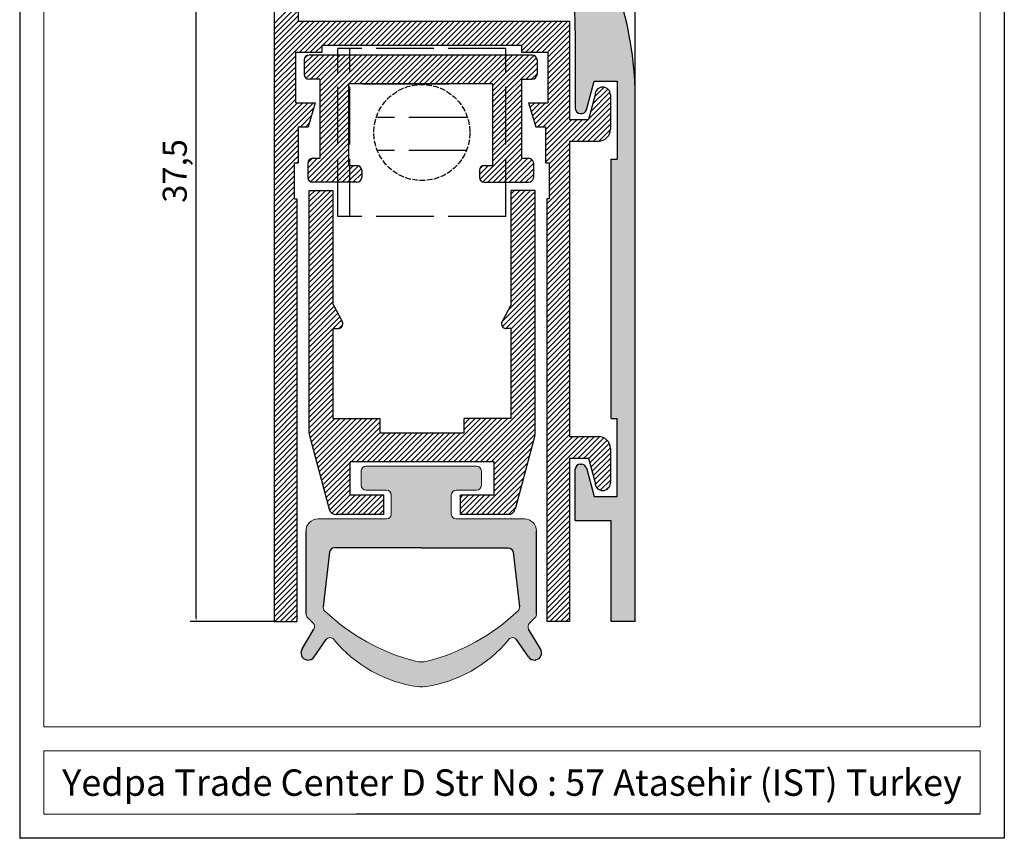
# Model space of a CAD drawing. Units: millimetres. Extents: x 1820 to 2025, y 1729 to 2020.
# Drawn here: x 1820 to 2025, y 1729 to 1899 of the extents above; entities that cross this region are included whole.
import ezdxf

# ---------------------------------------------------------------- set-up
doc = ezdxf.new("R2010")
doc.units = ezdxf.units.MM
doc.linetypes.add('ACAD_ISO02W100', pattern=[15, 12, -3])
doc.layers.add('0.3', color=7, linetype='Continuous', lineweight=30)
doc.layers.add('layer4', color=7, linetype='ACAD_ISO02W100')
doc.styles.get("Standard").update_dxf_attribs({"font": 'Arial Regular.ttf'})

# ---------------------------------------------------------------- blocks, each defined once
blk = doc.blocks.new('scheda x sezioni')
at = {"color": 0}
blk.add_line((-205, 291.28), (-205, 0), dxfattribs=at)
at = {"color": 0, "ltscale": 0.1}
for p, q in [((0, 291.28), (0, 0)), ((0, 0), (-205, 0))]:
    blk.add_line(p, q, dxfattribs=at)
at = {"color": 0, "linetype": 'ByBlock', "lineweight": 18}
blk.add_line((-5.27, 5), (-135.27, 5), dxfattribs=at)
blk.add_line((-5, 5), (-135, 5))
at = {"layer": '0.3', "color": 0, "linetype": 'ByBlock', "lineweight": 18, "ltscale": 0.1}
blk.add_line((-200, 246.28), (-200, 23.2), dxfattribs=at)
at = {"layer": '0.3', "color": 0, "linetype": 'ByBlock', "lineweight": 18}
for p, q in [((-5, 246.28), (-5, 23.2)), ((-200, 23.2), (-5, 23.2)), ((-200, 18.2), (-5, 18.2)), ((-200, 18.2), (-200, 5)), ((-5, 18.2), (-5, 5)), ((-200, 5), (-5, 5)), ((-200, 5), (-5, 5))]:
    blk.add_line(p, q, dxfattribs=at)
at = {"ltscale": 0.1, "insert": (-102.5, 11.6), "char_height": 5.5, "attachment_point": 5}
blk.add_mtext_dynamic_manual_height_columns('{\\fRomantic|b1|i0|c2|p2;\\C152;Yedpa Trade Center D Str No : 57 Atasehir (IST) Turkey}', width=195, gutter_width=12.5, heights=[0], dxfattribs=at)
blk = doc.blocks.new('1450')
at = {"lineweight": 25, "ltscale": 0.1}
blk.add_hatch(color=254, dxfattribs=at).paths.add_polyline_path([(1265.36, 704.04, 0.07324), (1262.17, 725.66, 0.208309), (1223.44, 771.34), (1190.36, 783.39), (1190.36, 777), (1212.68, 768.88, -0.351754), (1252.86, 718.84), (1252.86, 702.59, 0.414214), (1253.91, 701.54, 0.388396), (1255.17, 702.32), (1256.77, 708.29), (1261.61, 708.29), (1261.61, 692.04), (1260.36, 692.04), (1260.36, 638.04), (1261.61, 638.04), (1261.61, 621.79), (1256.77, 621.79), (1255.17, 627.76, 0.372298), (1254.03, 628.53, 0.448792), (1252.86, 627.49), (1252.86, 616.79), (1260.36, 616.79), (1260.36, 595.79), (1265.36, 595.79)])
h = blk.add_hatch()
h.set_pattern_fill('ANGLE', color=252, scale=0.1)
h.set_pattern_definition([(0, (-1091.0789, -1176.09246), (0, 0.6985), [0.508, -0.1905]), (90, (-1091.0789, -1176.09246), (-0.6985, 4e-17), [0.508, -0.1905])])
h.paths.add_polyline_path([(1221.46, 582.22, -0.066495), (1220.14, 582.22, -0.191703), (1202.59, 592.07, 0.493288), (1201.01, 592), (1198.49, 588.41, -0.27874), (1197.08, 587.76, -0.563503), (1195.99, 590.09), (1198.45, 594.21, 0.348981), (1198.28, 595.45, -0.009242), (1197.08, 596.64, -0.194756), (1196.8, 597.33), (1196.8, 614.63, -0.414214), (1199.3, 617.13), (1213.55, 617.13, 0.414214), (1214.55, 618.13), (1214.55, 622.13, 0.414214), (1213.55, 623.13), (1209.3, 623.13, -0.414214), (1208.3, 624.13), (1208.3, 627.13, -0.414214), (1209.3, 628.13), (1232.3, 628.13, -0.414214), (1233.3, 627.13), (1233.3, 624.13, -0.414214), (1232.3, 623.13), (1228.05, 623.13, 0.414214), (1227.05, 622.13), (1227.05, 618.13, 0.414214), (1228.05, 617.13), (1242.3, 617.13, -0.414214), (1244.8, 614.63), (1244.8, 597.33, -0.194756), (1244.52, 596.64, -0.009242), (1243.32, 595.45, 0.348981), (1243.15, 594.21), (1245.61, 590.09, -0.528442), (1244.67, 587.79), (1244.52, 587.76, -0.268489), (1243.15, 588.37), (1240.59, 592, 0.491796), (1239.01, 592.07, -0.191703)])
h.paths.add_polyline_path([(1200.66, 598.02, -0.234634), (1200.36, 598.85), (1201.7, 610.24, -0.380355), (1202.69, 611.13), (1220.8, 611.13), (1238.91, 611.13, -0.380355), (1239.9, 610.24), (1241.24, 598.85, -0.234634), (1240.94, 598.02, -0.130278), (1222.03, 587.51, -0.124493), (1219.57, 587.51, -0.130278)], flags=16)
for p, q in [((1265.36, 704.66), (1265.36, 784.64)), ((1173.92, 596.79), (1173.92, 782.39)), ((1208.53, 707.7), (1226.55, 707.7)), ((1198.7, 703.79), (1197.22, 698.79)), ((1243.14, 703.79), (1244.62, 698.79)), ((1197.17, 691.22), (1197.17, 688.22)), ((1198.17, 692.22), (1199.67, 692.22)), ((1244.14, 691.22), (1244.14, 688.22)), ((1205.65, 690.72), (1207.39, 690.72)), ((1202.48, 661.78), (1204.34, 658.24)), ((1239.48, 661.78), (1237.62, 658.24)), ((1189.68, 595.79), (1172.67, 595.79))]:
    blk.add_line(p, q, dxfattribs=at)
at = {"lineweight": 25}
for p, q in [((1190.17, 775.94), (1190.17, 595.79)), ((1195.17, 774.12), (1195.17, 720.79)), ((1195.17, 720.79), (1251.67, 720.79)), ((1200.17, 720.79), (1251.67, 720.79)), ((1251.67, 720.79), (1251.67, 700.29)), ((1252.86, 718.84), (1252.86, 702.59)), ((1190.17, 717.23), (1190.17, 595.79)), ((1200.17, 715.79), (1241.67, 715.79)), ((1200.17, 714.29), (1200.17, 715.79)), ((1241.67, 715.79), (1241.67, 714.29)), ((1194.67, 714.29), (1200.17, 714.29)), ((1194.67, 703.79), (1194.67, 714.29)), ((1243.89, 713.72), (1197.42, 713.72)), ((1241.67, 714.29), (1247.17, 714.29)), ((1247.17, 714.29), (1247.17, 703.79)), ((1196.42, 712.72), (1196.42, 709.7)), ((1244.89, 712.72), (1244.89, 709.7)), ((1199.67, 708.7), (1197.42, 708.7)), ((1199.67, 708.7), (1199.67, 692.22)), ((1205.65, 707.7), (1205.65, 690.72)), ((1235.65, 707.7), (1205.65, 707.7)), ((1235.65, 707.7), (1235.65, 690.72)), ((1241.64, 708.7), (1243.89, 708.7)), ((1241.64, 708.7), (1241.64, 692.22)), ((1255.17, 702.32), (1256.77, 708.29)), ((1256.77, 708.29), (1261.61, 708.29)), ((1261.61, 708.29), (1261.61, 692.04)), ((1251.67, 706.79), (1251.67, 700.29)), ((1256.97, 705.44), (1255.59, 700.29)), ((1260.17, 705.44), (1260.17, 698.29)), ((1194.67, 703.79), (1198.7, 703.79)), ((1243.14, 703.79), (1247.17, 703.79)), ((1265.36, 595.79), (1265.36, 704.04)), ((1251.67, 700.29), (1255.59, 700.29)), ((1195.17, 698.79), (1195.17, 691.29)), ((1195.17, 698.79), (1197.22, 698.79)), ((1244.62, 698.79), (1246.67, 698.79)), ((1246.67, 698.79), (1246.67, 691.29)), ((1251.67, 695.79), (1257.67, 695.79)), ((1251.67, 695.79), (1251.67, 634.29)), ((1194.42, 683.79), (1194.42, 691.29)), ((1194.42, 691.29), (1195.17, 691.29)), ((1241.64, 692.22), (1243.14, 692.22)), ((1246.67, 691.29), (1247.42, 691.29)), ((1247.42, 691.29), (1247.42, 683.79)), ((1260.36, 638.04), (1260.36, 692.04)), ((1260.36, 692.04), (1261.61, 692.04)), ((1208.39, 689.72), (1208.39, 688.22)), ((1232.9, 689.72), (1232.9, 688.22)), ((1233.9, 690.72), (1235.65, 690.72)), ((1207.39, 687.22), (1198.17, 687.22)), ((1233.9, 687.22), (1243.14, 687.22)), ((1194.42, 683.79), (1194.92, 683.79)), ((1194.92, 683.79), (1194.92, 595.79)), ((1247.42, 683.79), (1246.92, 683.79)), ((1246.92, 683.79), (1246.92, 595.79)), ((1260.36, 638.04), (1261.61, 638.04)), ((1261.61, 621.79), (1261.61, 638.04)), ((1265.36, 595.79), (1265.36, 638.04)), ((1197.53, 634.52), (1201.65, 619.16)), ((1244.43, 634.52), (1240.31, 619.16)), ((1251.67, 634.29), (1257.67, 634.29)), ((1260.17, 631.79), (1260.17, 624.64)), ((1251.67, 629.79), (1255.59, 629.79)), ((1251.67, 629.79), (1251.67, 595.79)), ((1251.67, 629.79), (1251.67, 595.79)), ((1255.59, 629.79), (1256.97, 624.64)), ((1252.86, 616.79), (1252.86, 627.49)), ((1253.91, 628.54), (1254.15, 628.54)), ((1255.17, 627.76), (1256.77, 621.79)), ((1256.77, 621.79), (1261.61, 621.79)), ((1252.86, 616.79), (1260.36, 616.79)), ((1260.36, 595.79), (1260.36, 616.79)), ((1190.17, 595.79), (1194.92, 595.79)), ((1265.36, 595.79), (1260.36, 595.79))]:
    blk.add_line(p, q, dxfattribs=at)
at = {"color": 254, "lineweight": 25, "ltscale": 0.1}
for p, q in [((1190.17, 720.26), (1195.17, 725.26)), ((1190.17, 719.13), (1195.17, 724.13)), ((1190.17, 718.01), (1195.17, 723.01)), ((1190.17, 716.89), (1195.17, 721.89)), ((1190.17, 715.77), (1195.19, 720.79)), ((1190.17, 714.64), (1196.31, 720.79)), ((1190.17, 713.52), (1197.43, 720.79)), ((1190.17, 712.4), (1198.56, 720.79)), ((1190.17, 711.28), (1199.68, 720.79)), ((1190.17, 710.15), (1200.8, 720.79)), ((1195.42, 714.29), (1201.92, 720.79)), ((1196.55, 714.29), (1203.05, 720.79)), ((1197.67, 714.29), (1204.17, 720.79)), ((1200.29, 715.79), (1205.29, 720.79)), ((1201.41, 715.79), (1206.41, 720.79)), ((1202.54, 715.79), (1207.54, 720.79)), ((1203.66, 715.79), (1208.66, 720.79)), ((1204.78, 715.79), (1209.78, 720.79)), ((1205.9, 715.79), (1210.9, 720.79)), ((1207.03, 715.79), (1212.03, 720.79)), ((1208.15, 715.79), (1213.15, 720.79)), ((1209.27, 715.79), (1214.27, 720.79)), ((1210.39, 715.79), (1215.39, 720.79)), ((1211.52, 715.79), (1216.52, 720.79)), ((1212.64, 715.79), (1217.64, 720.79)), ((1213.76, 715.79), (1218.76, 720.79)), ((1214.89, 715.79), (1219.89, 720.79)), ((1216.01, 715.79), (1221.01, 720.79)), ((1217.13, 715.79), (1222.13, 720.79)), ((1218.25, 715.79), (1223.25, 720.79)), ((1219.38, 715.79), (1224.38, 720.79)), ((1220.5, 715.79), (1225.5, 720.79)), ((1221.62, 715.79), (1226.62, 720.79)), ((1222.74, 715.79), (1227.74, 720.79)), ((1223.87, 715.79), (1228.87, 720.79)), ((1224.99, 715.79), (1229.99, 720.79)), ((1226.11, 715.79), (1231.11, 720.79)), ((1227.23, 715.79), (1232.23, 720.79)), ((1228.36, 715.79), (1233.36, 720.79)), ((1229.48, 715.79), (1234.48, 720.79)), ((1230.6, 715.79), (1235.6, 720.79)), ((1231.72, 715.79), (1236.72, 720.79)), ((1232.85, 715.79), (1237.85, 720.79)), ((1233.97, 715.79), (1238.97, 720.79)), ((1235.09, 715.79), (1240.09, 720.79)), ((1236.21, 715.79), (1241.21, 720.79)), ((1237.34, 715.79), (1242.34, 720.79)), ((1238.46, 715.79), (1243.46, 720.79)), ((1239.58, 715.79), (1244.58, 720.79)), ((1240.7, 715.79), (1245.7, 720.79)), ((1241.67, 715.63), (1246.83, 720.79)), ((1241.67, 714.51), (1247.95, 720.79)), ((1242.57, 714.29), (1249.07, 720.79)), ((1243.69, 714.29), (1250.19, 720.79)), ((1244.82, 714.29), (1251.32, 720.79)), ((1245.94, 714.29), (1251.67, 720.02)), ((1247.06, 714.29), (1251.67, 718.89)), ((1247.17, 713.27), (1251.67, 717.77)), ((1198.79, 714.29), (1200.17, 715.66)), ((1247.17, 712.15), (1251.67, 716.65)), ((1247.17, 711.03), (1251.67, 715.53)), ((1190.17, 709.03), (1194.67, 713.53)), ((1196.42, 711.87), (1198.26, 713.72)), ((1196.42, 710.75), (1199.39, 713.72)), ((1196.42, 709.63), (1200.51, 713.72)), ((1196.48, 713.06), (1197.08, 713.66)), ((1196.82, 708.9), (1201.63, 713.72)), ((1197.74, 708.7), (1202.75, 713.72)), ((1198.86, 708.7), (1203.88, 713.72)), ((1199.67, 708.39), (1205, 713.72)), ((1199.67, 707.27), (1206.12, 713.72)), ((1199.67, 706.14), (1207.24, 713.72)), ((1199.67, 705.02), (1208.37, 713.72)), ((1199.67, 703.9), (1209.49, 713.72)), ((1199.67, 702.78), (1210.61, 713.72)), ((1199.91, 714.29), (1200.17, 714.54)), ((1205.72, 707.7), (1211.73, 713.72)), ((1206.84, 707.7), (1212.86, 713.72)), ((1207.96, 707.7), (1213.98, 713.72)), ((1209.09, 707.7), (1215.1, 713.72)), ((1210.21, 707.7), (1216.22, 713.72)), ((1211.33, 707.7), (1217.35, 713.72)), ((1212.45, 707.7), (1218.47, 713.72)), ((1213.58, 707.7), (1219.59, 713.72)), ((1214.7, 707.7), (1220.71, 713.72)), ((1215.82, 707.7), (1221.84, 713.72)), ((1216.94, 707.7), (1222.96, 713.72)), ((1218.07, 707.7), (1224.08, 713.72)), ((1219.19, 707.7), (1225.2, 713.72)), ((1220.31, 707.7), (1226.33, 713.72)), ((1221.43, 707.7), (1227.45, 713.72)), ((1222.56, 707.7), (1228.57, 713.72)), ((1223.68, 707.7), (1229.7, 713.72)), ((1224.8, 707.7), (1230.82, 713.72)), ((1225.92, 707.7), (1231.94, 713.72)), ((1227.05, 707.7), (1233.06, 713.72)), ((1228.17, 707.7), (1234.19, 713.72)), ((1229.29, 707.7), (1235.31, 713.72)), ((1230.41, 707.7), (1236.43, 713.72)), ((1231.54, 707.7), (1237.55, 713.72)), ((1232.66, 707.7), (1238.68, 713.72)), ((1233.78, 707.7), (1239.8, 713.72)), ((1234.9, 707.7), (1240.92, 713.72)), ((1235.65, 707.33), (1242.04, 713.72)), ((1235.65, 706.21), (1243.17, 713.72)), ((1235.65, 705.08), (1244.23, 713.66)), ((1247.17, 709.9), (1251.67, 714.4)), ((1190.17, 707.91), (1194.67, 712.41)), ((1235.65, 703.96), (1244.81, 713.11)), ((1235.65, 702.84), (1244.89, 712.07)), ((1247.17, 708.78), (1251.67, 713.28)), ((1247.17, 707.66), (1251.67, 712.16)), ((1190.17, 706.79), (1194.67, 711.29)), ((1190.17, 705.66), (1194.67, 710.16)), ((1242.64, 708.7), (1244.89, 710.95)), ((1243.76, 708.7), (1244.89, 709.83)), ((1247.17, 706.54), (1251.67, 711.04)), ((1247.17, 705.41), (1251.67, 709.91)), ((1190.17, 704.54), (1194.67, 709.04)), ((1190.17, 703.42), (1194.67, 707.92)), ((1199.67, 701.65), (1205.65, 707.64)), ((1235.65, 701.72), (1241.64, 707.7)), ((1244.2, 700.2), (1251.67, 707.67)), ((1247.17, 704.29), (1251.67, 708.79)), ((1190.17, 702.3), (1194.67, 706.8)), ((1190.17, 701.17), (1194.67, 705.67)), ((1199.67, 700.53), (1205.65, 706.51)), ((1199.67, 699.41), (1205.65, 705.39)), ((1235.65, 700.59), (1241.64, 706.58)), ((1235.65, 699.47), (1241.64, 705.45)), ((1244.46, 699.33), (1251.67, 706.55)), ((1245.03, 698.79), (1251.67, 705.42)), ((1256.03, 701.92), (1260.08, 705.97)), ((1256.44, 703.46), (1259.62, 706.64)), ((1256.85, 704.99), (1258.87, 707.01)), ((1190.17, 700.05), (1194.67, 704.55)), ((1190.17, 698.93), (1195.03, 703.79)), ((1190.17, 697.81), (1196.15, 703.79)), ((1190.17, 696.68), (1197.27, 703.79)), ((1190.17, 695.56), (1198.39, 703.79)), ((1199.67, 698.29), (1205.65, 704.27)), ((1235.65, 698.35), (1241.64, 704.33)), ((1235.65, 697.23), (1241.64, 703.21)), ((1243.17, 703.66), (1243.3, 703.79)), ((1243.43, 702.8), (1244.42, 703.79)), ((1243.69, 701.93), (1245.54, 703.79)), ((1243.94, 701.07), (1246.66, 703.79)), ((1246.15, 698.79), (1251.67, 704.3)), ((1246.67, 698.18), (1251.67, 703.18)), ((1252.13, 695.79), (1260.17, 703.82)), ((1255.62, 700.39), (1260.17, 704.94)), ((1190.17, 694.44), (1198.36, 702.63)), ((1199.67, 697.16), (1205.65, 703.15)), ((1199.67, 696.04), (1205.65, 702.02)), ((1235.65, 696.1), (1241.64, 702.09)), ((1246.67, 697.06), (1251.67, 702.06)), ((1253.26, 695.79), (1260.17, 702.7)), ((1254.38, 695.79), (1260.17, 701.58)), ((1195.64, 698.79), (1197.88, 701.03)), ((1196.76, 698.79), (1197.41, 699.44)), ((1199.67, 694.92), (1205.65, 700.9)), ((1199.67, 693.8), (1205.65, 699.78)), ((1235.65, 694.98), (1241.64, 700.96)), ((1235.65, 693.86), (1241.64, 699.84)), ((1246.67, 695.93), (1251.67, 700.93)), ((1246.67, 694.81), (1252.14, 700.29)), ((1246.67, 693.69), (1253.27, 700.29)), ((1246.67, 692.57), (1254.39, 700.29)), ((1246.67, 691.44), (1255.51, 700.29)), ((1255.5, 695.79), (1260.17, 700.45)), ((1256.62, 695.79), (1260.17, 699.33)), ((1190.17, 693.31), (1195.17, 698.31)), ((1190.17, 692.19), (1195.17, 697.19)), ((1197.17, 689.05), (1205.65, 697.53)), ((1199.67, 692.67), (1205.65, 698.66)), ((1235.65, 692.74), (1241.64, 698.72)), ((1235.65, 691.61), (1241.64, 697.6)), ((1257.75, 695.79), (1260.17, 698.21)), ((1190.17, 691.07), (1195.17, 696.07)), ((1197.2, 687.96), (1205.65, 696.41)), ((1197.7, 687.33), (1205.65, 695.29)), ((1232.99, 687.82), (1241.64, 696.47)), ((1233.56, 687.28), (1241.64, 695.35)), ((1247.42, 691.07), (1251.67, 695.32)), ((1190.17, 689.95), (1195.17, 694.95)), ((1190.17, 688.82), (1195.17, 693.82)), ((1198.7, 687.22), (1205.65, 694.17)), ((1199.83, 687.22), (1205.65, 693.04)), ((1234.63, 687.22), (1241.64, 694.23)), ((1235.75, 687.22), (1241.64, 693.11)), ((1247.42, 689.95), (1251.67, 694.2)), ((1247.42, 688.83), (1251.67, 693.08)), ((1190.17, 687.7), (1195.17, 692.7)), ((1194.88, 691.29), (1195.17, 691.58)), ((1197.17, 690.17), (1199.21, 692.22)), ((1197.17, 691.3), (1198.09, 692.21)), ((1200.95, 687.22), (1205.65, 691.92)), ((1236.87, 687.22), (1241.87, 692.22)), ((1237.99, 687.22), (1242.99, 692.22)), ((1239.12, 687.22), (1243.83, 691.93)), ((1240.24, 687.22), (1244.14, 691.12)), ((1247.42, 687.7), (1251.67, 691.95)), ((1190.17, 686.58), (1194.42, 690.83)), ((1190.17, 685.46), (1194.42, 689.71)), ((1202.07, 687.22), (1205.65, 690.8)), ((1203.2, 687.22), (1206.7, 690.72)), ((1204.32, 687.22), (1207.75, 690.65)), ((1205.44, 687.22), (1208.32, 690.09)), ((1206.56, 687.22), (1208.39, 689.05)), ((1232.9, 688.86), (1234.76, 690.72)), ((1232.96, 690.04), (1233.58, 690.66)), ((1241.36, 687.22), (1244.14, 689.99)), ((1242.48, 687.22), (1244.14, 688.87)), ((1247.42, 686.58), (1251.67, 690.83)), ((1247.42, 685.46), (1251.67, 689.71)), ((1190.17, 684.33), (1194.42, 688.58)), ((1190.17, 683.21), (1194.42, 687.46)), ((1207.75, 687.28), (1208.33, 687.86)), ((1246.92, 682.71), (1251.67, 687.46)), ((1247.42, 684.34), (1251.67, 688.59)), ((1190.17, 682.09), (1194.42, 686.34)), ((1190.17, 680.97), (1194.42, 685.22)), ((1197.48, 685.46), (1197.54, 685.53)), ((1197.48, 684.34), (1198.67, 685.53)), ((1197.48, 683.22), (1199.79, 685.53)), ((1197.48, 682.1), (1200.91, 685.53)), ((1197.48, 680.97), (1202.03, 685.53)), ((1197.48, 679.85), (1202.48, 684.85)), ((1239.48, 684.81), (1240.2, 685.53)), ((1239.48, 683.68), (1241.32, 685.53)), ((1239.48, 682.56), (1242.45, 685.53)), ((1239.48, 681.44), (1243.57, 685.53)), ((1239.48, 680.32), (1244.48, 685.32)), ((1246.92, 681.59), (1251.67, 686.34)), ((1246.92, 680.47), (1251.67, 685.22)), ((1190.17, 679.84), (1194.42, 684.09)), ((1190.17, 678.72), (1194.92, 683.47)), ((1197.48, 678.73), (1202.48, 683.73)), ((1239.48, 679.19), (1244.48, 684.19)), ((1239.48, 678.07), (1244.48, 683.07)), ((1246.92, 679.35), (1251.67, 684.1)), ((1246.92, 678.22), (1251.67, 682.97)), ((1190.17, 677.6), (1194.92, 682.35)), ((1190.17, 676.48), (1194.92, 681.23)), ((1197.48, 677.61), (1202.48, 682.61)), ((1197.48, 676.48), (1202.48, 681.48)), ((1239.48, 676.95), (1244.48, 681.95)), ((1239.48, 675.83), (1244.48, 680.83)), ((1246.92, 677.1), (1251.67, 681.85)), ((1246.92, 675.98), (1251.67, 680.73)), ((1190.17, 675.35), (1194.92, 680.1)), ((1190.17, 674.23), (1194.92, 678.98)), ((1197.48, 675.36), (1202.48, 680.36)), ((1197.48, 674.24), (1202.48, 679.24)), ((1239.48, 674.7), (1244.48, 679.7)), ((1239.48, 673.58), (1244.48, 678.58)), ((1246.92, 674.86), (1251.67, 679.61)), ((1190.17, 673.11), (1194.92, 677.86)), ((1190.17, 671.99), (1194.92, 676.74)), ((1197.48, 673.12), (1202.48, 678.12)), ((1197.48, 671.99), (1202.48, 676.99)), ((1239.48, 672.46), (1244.48, 677.46)), ((1246.92, 673.73), (1251.67, 678.48)), ((1246.92, 672.61), (1251.67, 677.36)), ((1190.17, 670.86), (1194.92, 675.61)), ((1190.17, 669.74), (1194.92, 674.49)), ((1197.48, 670.87), (1202.48, 675.87)), ((1197.48, 669.75), (1202.48, 674.75)), ((1239.48, 671.34), (1244.48, 676.34)), ((1239.48, 670.21), (1244.48, 675.21)), ((1246.92, 671.49), (1251.67, 676.24)), ((1246.92, 670.37), (1251.67, 675.12)), ((1190.17, 668.62), (1194.92, 673.37)), ((1197.48, 668.63), (1202.48, 673.63)), ((1197.48, 667.5), (1202.48, 672.5)), ((1239.48, 669.09), (1244.48, 674.09)), ((1239.48, 667.97), (1244.48, 672.97)), ((1246.92, 669.24), (1251.67, 673.99)), ((1246.92, 668.12), (1251.67, 672.87)), ((1190.17, 667.5), (1194.92, 672.25)), ((1190.17, 666.37), (1194.92, 671.12)), ((1197.48, 666.38), (1202.48, 671.38)), ((1239.48, 666.85), (1244.48, 671.85)), ((1239.48, 665.72), (1244.48, 670.72)), ((1246.92, 667), (1251.67, 671.75)), ((1246.92, 665.88), (1251.67, 670.63)), ((1190.17, 665.25), (1194.92, 670)), ((1190.17, 664.13), (1194.92, 668.88)), ((1197.48, 665.26), (1202.48, 670.26)), ((1197.48, 664.13), (1202.48, 669.13)), ((1239.48, 664.6), (1244.48, 669.6)), ((1239.48, 663.48), (1244.48, 668.48)), ((1246.92, 664.75), (1251.67, 669.5)), ((1246.92, 663.63), (1251.67, 668.38)), ((1190.17, 663.01), (1194.92, 667.76)), ((1190.17, 661.88), (1194.92, 666.63)), ((1197.48, 663.01), (1202.48, 668.01)), ((1197.48, 661.89), (1202.48, 666.89)), ((1239.48, 662.36), (1244.48, 667.36)), ((1246.92, 662.51), (1251.67, 667.26)), ((1190.17, 660.76), (1194.92, 665.51)), ((1190.17, 659.64), (1194.92, 664.39)), ((1197.48, 660.77), (1202.48, 665.77)), ((1197.48, 659.64), (1202.48, 664.64)), ((1237.62, 658.25), (1244.48, 665.11)), ((1238.87, 660.63), (1244.48, 666.23)), ((1246.92, 661.38), (1251.67, 666.13)), ((1246.92, 660.26), (1251.67, 665.01)), ((1190.17, 658.52), (1194.92, 663.27)), ((1197.48, 658.52), (1202.48, 663.52)), ((1197.48, 657.4), (1202.48, 662.4)), ((1237.69, 657.2), (1244.48, 663.99)), ((1238.4, 656.78), (1244.48, 662.87)), ((1246.92, 659.14), (1251.67, 663.89)), ((1246.92, 658.02), (1251.67, 662.77)), ((1190.17, 657.39), (1194.92, 662.14)), ((1190.17, 656.27), (1194.92, 661.02)), ((1197.48, 656.28), (1202.65, 661.45)), ((1197.48, 655.15), (1203.04, 660.71)), ((1239.48, 656.74), (1244.48, 661.74)), ((1239.48, 655.62), (1244.48, 660.62)), ((1246.92, 656.89), (1251.67, 661.64)), ((1246.92, 655.77), (1251.67, 660.52)), ((1190.17, 655.15), (1194.92, 659.9)), ((1190.17, 654.03), (1194.92, 658.78)), ((1197.48, 654.03), (1203.43, 659.98)), ((1197.48, 652.91), (1203.81, 659.24)), ((1197.48, 651.79), (1204.2, 658.51)), ((1239.48, 654.5), (1244.48, 659.5)), ((1239.48, 653.38), (1244.48, 658.38)), ((1246.92, 654.65), (1251.67, 659.4)), ((1246.92, 653.53), (1251.67, 658.28)), ((1190.17, 652.9), (1194.92, 657.65)), ((1190.17, 651.78), (1194.92, 656.53)), ((1203.6, 656.79), (1204.45, 657.63)), ((1239.48, 652.25), (1244.48, 657.25)), ((1239.48, 651.13), (1244.48, 656.13)), ((1246.92, 652.4), (1251.67, 657.15)), ((1246.92, 651.28), (1251.67, 656.03)), ((1190.17, 650.66), (1194.92, 655.41)), ((1190.17, 649.54), (1194.92, 654.29)), ((1197.48, 650.66), (1202.48, 655.66)), ((1197.48, 649.54), (1202.48, 654.54)), ((1239.48, 650.01), (1244.48, 655.01)), ((1246.92, 650.16), (1251.67, 654.91)), ((1190.17, 648.41), (1194.92, 653.16)), ((1190.17, 647.29), (1194.92, 652.04)), ((1197.48, 648.42), (1202.48, 653.42)), ((1197.48, 647.3), (1202.48, 652.3)), ((1239.48, 648.89), (1244.48, 653.89)), ((1239.48, 647.76), (1244.48, 652.76)), ((1246.92, 649.04), (1251.67, 653.79)), ((1246.92, 647.91), (1251.67, 652.66)), ((1190.17, 646.17), (1194.92, 650.92)), ((1197.48, 646.17), (1202.48, 651.17)), ((1197.48, 645.05), (1202.48, 650.05)), ((1239.48, 646.64), (1244.48, 651.64)), ((1239.48, 645.52), (1244.48, 650.52)), ((1246.92, 646.79), (1251.67, 651.54)), ((1246.92, 645.67), (1251.67, 650.42)), ((1190.17, 645.05), (1194.92, 649.8)), ((1190.17, 643.92), (1194.92, 648.67)), ((1197.48, 643.93), (1202.48, 648.93)), ((1197.48, 642.81), (1202.48, 647.81)), ((1239.48, 644.4), (1244.48, 649.4)), ((1239.48, 643.27), (1244.48, 648.27)), ((1246.92, 644.55), (1251.67, 649.3)), ((1246.92, 643.42), (1251.67, 648.17)), ((1190.17, 642.8), (1194.92, 647.55)), ((1190.17, 641.68), (1194.92, 646.43)), ((1197.48, 641.68), (1202.48, 646.68)), ((1239.48, 642.15), (1244.48, 647.15)), ((1239.48, 641.03), (1244.48, 646.03)), ((1246.92, 642.3), (1251.67, 647.05)), ((1246.92, 641.18), (1251.67, 645.93)), ((1190.17, 640.56), (1194.92, 645.31)), ((1190.17, 639.43), (1194.92, 644.18)), ((1197.48, 640.56), (1202.48, 645.56)), ((1197.48, 639.44), (1202.48, 644.44)), ((1239.48, 639.91), (1244.48, 644.91)), ((1239.48, 638.78), (1244.48, 643.78)), ((1246.92, 640.06), (1251.67, 644.81)), ((1190.17, 638.31), (1194.92, 643.06)), ((1190.17, 637.19), (1194.92, 641.94)), ((1197.48, 638.32), (1202.48, 643.32)), ((1197.48, 637.19), (1202.48, 642.19)), ((1230.87, 629.05), (1244.48, 642.66)), ((1246.92, 638.93), (1251.67, 643.68)), ((1246.92, 637.81), (1251.67, 642.56)), ((1190.17, 636.07), (1194.92, 640.82)), ((1190.17, 634.94), (1194.92, 639.69)), ((1197.48, 636.07), (1202.48, 641.07)), ((1197.48, 634.95), (1202.48, 639.95)), ((1231.99, 629.05), (1244.48, 641.54)), ((1233.11, 629.05), (1244.48, 640.42)), ((1246.92, 636.69), (1251.67, 641.44)), ((1246.92, 635.57), (1251.67, 640.32)), ((1190.17, 633.82), (1194.92, 638.57)), ((1197.67, 634.01), (1202.48, 638.83)), ((1197.9, 633.13), (1202.8, 638.03)), ((1198.14, 632.24), (1203.93, 638.03)), ((1198.38, 631.36), (1205.05, 638.03)), ((1198.61, 630.47), (1206.17, 638.03)), ((1198.85, 629.59), (1207.29, 638.03)), ((1199.09, 628.7), (1208.42, 638.03)), ((1199.33, 627.82), (1209.54, 638.03)), ((1199.56, 626.93), (1210.66, 638.03)), ((1199.8, 626.04), (1211.78, 638.03)), ((1224.13, 629.05), (1233.11, 638.03)), ((1225.25, 629.05), (1234.23, 638.03)), ((1226.38, 629.05), (1235.36, 638.03)), ((1227.5, 629.05), (1236.48, 638.03)), ((1228.62, 629.05), (1237.6, 638.03)), ((1229.73, 638.01), (1229.74, 638.03)), ((1229.73, 636.89), (1230.87, 638.03)), ((1229.73, 635.77), (1231.99, 638.03)), ((1229.74, 629.05), (1238.72, 638.03)), ((1234.23, 629.05), (1244.48, 639.29)), ((1235.36, 629.05), (1244.48, 638.17)), ((1246.92, 634.44), (1251.67, 639.19)), ((1246.92, 633.32), (1251.67, 638.07)), ((1190.17, 632.7), (1194.92, 637.45)), ((1190.17, 631.58), (1194.92, 636.33)), ((1200.04, 625.16), (1212.23, 637.35)), ((1200.28, 624.27), (1212.23, 636.23)), ((1235.98, 628.55), (1244.48, 637.05)), ((1235.98, 627.43), (1244.48, 635.93)), ((1246.92, 632.2), (1251.67, 636.95)), ((1246.92, 631.08), (1251.67, 635.83)), ((1190.17, 630.45), (1194.92, 635.2)), ((1190.17, 629.33), (1194.92, 634.08)), ((1206.17, 629.05), (1212.23, 635.11)), ((1207.29, 629.05), (1213.27, 635.03)), ((1208.42, 629.05), (1214.4, 635.03)), ((1209.54, 629.05), (1215.52, 635.03)), ((1210.66, 629.05), (1216.64, 635.03)), ((1211.78, 629.05), (1217.76, 635.03)), ((1212.91, 629.05), (1218.89, 635.03)), ((1214.03, 629.05), (1220.01, 635.03)), ((1215.15, 629.05), (1221.13, 635.03)), ((1216.27, 629.05), (1222.25, 635.03)), ((1217.4, 629.05), (1223.38, 635.03)), ((1218.52, 629.05), (1224.5, 635.03)), ((1219.64, 629.05), (1225.62, 635.03)), ((1220.76, 629.05), (1226.74, 635.03)), ((1221.89, 629.05), (1227.87, 635.03)), ((1223.01, 629.05), (1228.99, 635.03)), ((1235.98, 626.3), (1244.48, 634.8)), ((1246.92, 629.95), (1251.67, 634.7)), ((1246.92, 628.83), (1252.37, 634.29)), ((1246.92, 627.71), (1253.5, 634.29)), ((1246.92, 626.59), (1254.62, 634.29)), ((1246.92, 625.46), (1255.74, 634.29)), ((1252.36, 629.79), (1256.86, 634.29)), ((1253.49, 629.79), (1257.97, 634.27)), ((1254.61, 629.79), (1258.82, 634)), ((1255.62, 629.67), (1259.47, 633.52)), ((1190.17, 628.21), (1194.92, 632.96)), ((1190.17, 627.09), (1194.92, 631.84)), ((1235.98, 625.18), (1244.1, 633.3)), ((1235.98, 624.06), (1243.69, 631.77)), ((1255.86, 628.79), (1259.93, 632.86)), ((1256.09, 627.9), (1260.16, 631.97)), ((1190.17, 625.96), (1194.92, 630.71)), ((1190.17, 624.84), (1194.92, 629.59)), ((1235.98, 622.94), (1243.28, 630.24)), ((1256.33, 627.02), (1260.17, 630.86)), ((1256.57, 626.13), (1260.17, 629.73)), ((1190.17, 623.72), (1194.92, 628.47)), ((1190.17, 622.6), (1194.92, 627.35)), ((1200.51, 623.39), (1205.98, 628.86)), ((1200.75, 622.5), (1205.98, 627.73)), ((1232.21, 618.05), (1242.87, 628.7)), ((1246.92, 624.34), (1251.67, 629.09)), ((1246.92, 623.22), (1251.67, 627.97)), ((1256.8, 625.25), (1260.17, 628.61)), ((1257, 624.32), (1260.17, 627.49)), ((1190.17, 621.47), (1194.92, 626.22)), ((1200.99, 621.62), (1205.98, 626.61)), ((1201.22, 620.73), (1205.98, 625.49)), ((1233.34, 618.05), (1242.46, 627.17)), ((1234.46, 618.05), (1242.05, 625.64)), ((1246.92, 622.1), (1251.67, 626.85)), ((1246.92, 620.97), (1251.67, 625.72)), ((1257.37, 623.57), (1260.17, 626.37)), ((1190.17, 620.35), (1194.92, 625.1)), ((1190.17, 619.23), (1194.92, 623.98)), ((1201.46, 619.85), (1205.98, 624.37)), ((1201.71, 618.97), (1205.98, 623.24)), ((1235.58, 618.05), (1241.64, 624.1)), ((1246.92, 619.85), (1251.67, 624.6)), ((1246.92, 618.73), (1251.67, 623.48)), ((1258.05, 623.12), (1260.17, 625.24)), ((1259.23, 623.18), (1260.03, 623.98)), ((1190.17, 618.11), (1194.92, 622.86)), ((1190.17, 616.98), (1194.92, 621.73)), ((1202.2, 618.34), (1205.98, 622.12)), ((1203.03, 618.05), (1207.03, 622.05)), ((1204.15, 618.05), (1208.15, 622.05)), ((1205.27, 618.05), (1209.27, 622.05)), ((1206.4, 618.05), (1210.4, 622.05)), ((1207.52, 618.05), (1211.52, 622.05)), ((1208.64, 618.05), (1212.64, 622.05)), ((1209.76, 618.05), (1212.98, 621.26)), ((1228.98, 621.55), (1229.48, 622.05)), ((1228.98, 620.43), (1230.6, 622.05)), ((1228.98, 619.3), (1231.72, 622.05)), ((1228.98, 618.18), (1232.85, 622.05)), ((1229.97, 618.05), (1233.97, 622.05)), ((1231.09, 618.05), (1235.09, 622.05)), ((1236.7, 618.05), (1241.23, 622.57)), ((1246.92, 617.61), (1251.67, 622.36)), ((1246.92, 616.48), (1251.67, 621.23)), ((1190.17, 615.86), (1194.92, 620.61)), ((1190.17, 614.74), (1194.92, 619.49)), ((1210.89, 618.05), (1212.98, 620.14)), ((1237.83, 618.05), (1240.82, 621.04)), ((1238.95, 618.05), (1240.41, 619.5)), ((1246.92, 615.36), (1251.67, 620.11)), ((1190.17, 613.62), (1194.92, 618.37)), ((1190.17, 612.49), (1194.92, 617.24)), ((1212.01, 618.05), (1212.98, 619.02)), ((1246.92, 614.24), (1251.67, 618.99)), ((1246.92, 613.12), (1251.67, 617.87)), ((1190.17, 611.37), (1194.92, 616.12)), ((1246.92, 611.99), (1251.67, 616.74)), ((1246.92, 610.87), (1251.67, 615.62)), ((1190.17, 610.25), (1194.92, 615)), ((1190.17, 609.13), (1194.92, 613.88)), ((1246.92, 609.75), (1251.67, 614.5)), ((1246.92, 608.63), (1251.67, 613.38)), ((1190.17, 608), (1194.92, 612.75)), ((1190.17, 606.88), (1194.92, 611.63)), ((1246.92, 607.5), (1251.67, 612.25)), ((1246.92, 606.38), (1251.67, 611.13)), ((1190.17, 605.76), (1194.92, 610.51)), ((1190.17, 604.63), (1194.92, 609.38)), ((1246.92, 605.26), (1251.67, 610.01)), ((1246.92, 604.14), (1251.67, 608.89)), ((1190.17, 603.51), (1194.92, 608.26)), ((1190.17, 602.39), (1194.92, 607.14)), ((1246.92, 603.01), (1251.67, 607.76)), ((1190.17, 601.27), (1194.92, 606.02)), ((1190.17, 600.14), (1194.92, 604.89)), ((1246.92, 601.89), (1251.67, 606.64)), ((1246.92, 600.77), (1251.67, 605.52)), ((1190.17, 599.02), (1194.92, 603.77)), ((1246.92, 599.65), (1251.67, 604.4)), ((1246.92, 598.52), (1251.67, 603.27)), ((1190.17, 597.9), (1194.92, 602.65)), ((1190.17, 596.78), (1194.92, 601.53)), ((1246.92, 597.4), (1251.67, 602.15)), ((1246.92, 596.28), (1251.67, 601.03)), ((1190.3, 595.79), (1194.92, 600.4)), ((1191.42, 595.79), (1194.92, 599.28)), ((1247.55, 595.79), (1251.67, 599.91)), ((1248.67, 595.79), (1251.67, 598.78)), ((1192.55, 595.79), (1194.92, 598.16)), ((1193.67, 595.79), (1194.92, 597.04)), ((1249.79, 595.79), (1251.67, 597.66)), ((1194.79, 595.79), (1194.92, 595.91)), ((1250.92, 595.79), (1251.67, 596.54))]:
    blk.add_line(p, q, dxfattribs=at)
at = {"lineweight": 25, "ltscale": 0.13}
for p, q in [((1197.48, 634.91), (1197.48, 685.53)), ((1197.48, 685.53), (1202.48, 685.53)), ((1202.48, 661.78), (1202.48, 685.53)), ((1239.48, 661.78), (1239.48, 685.53)), ((1244.48, 685.53), (1239.48, 685.53)), ((1244.48, 634.91), (1244.48, 685.53)), ((1202.48, 638.03), (1202.48, 656.78)), ((1202.48, 656.78), (1203.46, 656.78)), ((1239.48, 656.78), (1238.5, 656.78)), ((1239.48, 638.03), (1239.48, 656.78)), ((1202.48, 638.03), (1212.23, 638.03)), ((1212.23, 635.03), (1212.23, 638.03)), ((1229.73, 635.03), (1229.73, 638.03)), ((1239.48, 638.03), (1229.73, 638.03)), ((1212.23, 635.03), (1229.73, 635.03)), ((1205.98, 622.05), (1205.98, 629.05)), ((1235.98, 629.05), (1205.98, 629.05)), ((1235.98, 622.05), (1235.98, 629.05)), ((1212.98, 622.05), (1205.98, 622.05)), ((1212.98, 618.05), (1212.98, 622.05)), ((1228.98, 618.05), (1228.98, 622.05)), ((1235.98, 622.05), (1228.98, 622.05)), ((1212.98, 618.05), (1203.09, 618.05)), ((1238.86, 618.05), (1228.98, 618.05))]:
    blk.add_line(p, q, dxfattribs=at)
at = {"lineweight": 5, "ltscale": 0.13}
for p, q in [((1232.3, 628.13), (1209.3, 628.13)), ((1208.3, 624.13), (1208.3, 627.13)), ((1233.3, 624.13), (1233.3, 627.13)), ((1213.55, 623.13), (1209.3, 623.13)), ((1214.55, 618.13), (1214.55, 622.13)), ((1227.05, 618.13), (1227.05, 622.13)), ((1232.3, 623.13), (1228.05, 623.13)), ((1213.55, 617.13), (1199.3, 617.13)), ((1228.05, 617.13), (1242.3, 617.13))]:
    blk.add_line(p, q, dxfattribs=at)
for p, q in [((1196.8, 597.33), (1196.8, 614.63)), ((1244.8, 597.33), (1244.8, 614.63)), ((1195.99, 590.09), (1198.45, 594.21)), ((1245.61, 590.09), (1243.15, 594.21)), ((1198.49, 588.41), (1201.01, 592)), ((1243.11, 588.41), (1240.59, 592)), ((1196.93, 587.79), (1197.08, 587.76)), ((1244.67, 587.79), (1244.52, 587.76))]:
    blk.add_line(p, q)
at = {"lineweight": 25, "ltscale": 0.25}
blk.add_line((1190.17, 595.79), (1173.92, 595.79), dxfattribs=at)
at = {"lineweight": 25, "ltscale": 0.2}
blk.add_line((1251.67, 595.79), (1246.92, 595.79), dxfattribs=at)
for points in [[(1220.8, 611.13), (1202.69, 611.13, 0.380355), (1201.7, 610.24), (1200.36, 598.85)], [(1220.8, 611.13), (1238.91, 611.13, -0.380355), (1239.9, 610.24), (1241.24, 598.85)]]:
    blk.add_lwpolyline(points, format="xyb")
at = {"lineweight": 25}
for centre, radius, start, end in [((1201.61, 718.84), 51.25, 0, 77.5181), ((1190.36, 704.04), 75, 0, 16.7555), ((1197.42, 712.72), 1, 90, 180), ((1243.89, 712.72), 1, 0, 90), ((1197.42, 709.7), 1, 180, 270), ((1243.89, 709.7), 1, 270, 0), ((1258.57, 705.44), 1.6, 0, 180), ((1253.91, 702.59), 1.05, 180, 270), ((1254.11, 702.61), 1.1, 259.2796, 344.1834), ((1257.67, 698.29), 2.5, 270, 0), ((1207.39, 689.72), 1, 0, 90), ((1233.9, 689.72), 1, 90, 180), ((1207.39, 688.22), 1, 270, 0), ((1233.9, 688.22), 1, 180, 270), ((1242.98, 634.91), 1.5, 345, 0), ((1257.67, 631.79), 2.5, 0, 90), ((1253.91, 627.49), 1.05, 90, 180), ((1254.15, 627.49), 1.05, 15, 90), ((1258.57, 624.64), 1.6, 180, 0)]:
    blk.add_arc(centre, radius, start, end, dxfattribs=at)
at = {"lineweight": 25, "ltscale": 0.1}
for centre, start, end in [((1198.17, 691.22), 90, 180), ((1243.14, 691.22), 0, 90), ((1198.17, 688.22), 180, 270), ((1243.14, 688.22), 270, 0), ((1203.46, 657.78), 270, 27.8014), ((1238.5, 657.78), 152.1986, 270)]:
    blk.add_arc(centre, 1, start, end, dxfattribs=at)
at = {"color": 0, "lineweight": 20, "ltscale": 0.1}
blk.add_arc((1198.79, 634.88), 1.31, 178.9145, 196.0855, dxfattribs=at)
at = {"lineweight": 5, "ltscale": 0.13}
for centre, radius, start, end in [((1209.3, 627.13), 1, 90, 180), ((1232.3, 627.13), 1, 0, 90), ((1209.3, 624.13), 1, 180, 270), ((1232.3, 624.13), 1, 270, 0), ((1213.55, 622.13), 1, 0, 90), ((1228.05, 622.13), 1, 90, 180), ((1199.3, 614.63), 2.5, 90, 180), ((1213.55, 618.13), 1, 270, 0), ((1228.05, 618.13), 1, 180, 270), ((1242.3, 614.63), 2.5, 0, 90)]:
    blk.add_arc(centre, radius, start, end, dxfattribs=at)
at = {"lineweight": 25, "ltscale": 0.13}
for centre, start, end in [((1203.09, 619.55), 195, 270), ((1238.86, 619.55), 270, 345)]:
    blk.add_arc(centre, 1.5, start, end, dxfattribs=at)
at = {"lineweight": 5}
for centre, radius, start, end in [((1201.35, 598.74), 1, 173.2983, 226.1169), ((1240.25, 598.74), 1, 313.8831, 6.7017), ((1197.8, 597.33), 1, 180, 224.083), ((1229.93, 628.45), 45.72, 224.083, 226.201), ((1229.93, 628.45), 42.22, 226.1169, 255.8072), ((1211.67, 628.45), 42.22, 284.1928, 313.8831), ((1211.67, 628.45), 45.72, 313.799, 315.917), ((1243.8, 597.33), 1, 315.917, 0), ((1197.59, 594.72), 1, 329.2489, 46.201), ((1244.01, 594.72), 1, 133.799, 210.7511), ((1201.83, 591.43), 1, 39.9993, 145.0256), ((1223.74, 609.18), 27.21, 218.983, 262.3914), ((1217.86, 609.18), 27.21, 277.6086, 321.017), ((1239.77, 591.43), 1, 34.9744, 140.0007), ((1220.8, 592.36), 5, 255.8072, 284.1928), ((1220.8, 587.17), 5, 262.3914, 277.6086)]:
    blk.add_arc(centre, radius, start, end, dxfattribs=at)
for centre, start, end in [((1197.24, 589.26), 146.5511, 257.9666), ((1197.24, 589.25), 263.6798, 325.9809), ((1244.36, 589.25), 214.0191, 276.3202), ((1244.36, 589.26), 282.0334, 33.4489)]:
    blk.add_arc(centre, 1.5, start, end)
at = {"lineweight": 25, "ltscale": 0.1}
blk.add_solid([(1173.75, 596.79), (1174.08, 596.79), (1173.92, 595.79)], dxfattribs=at)
at = {"layer": 'layer4', "lineweight": 25}
for p, q in [((1238.42, 715.09), (1203.42, 715.09)), ((1203.42, 680.09), (1203.42, 715.09)), ((1205.92, 680.09), (1205.92, 715.09)), ((1238.42, 680.09), (1238.42, 715.09)), ((1230.19, 700.69), (1211.65, 700.69)), ((1230.19, 693.84), (1211.65, 693.84)), ((1238.42, 680.09), (1203.42, 680.09))]:
    blk.add_line(p, q, dxfattribs=at)
at = {"layer": 'layer4', "lineweight": 25, "ltscale": 0.1}
blk.add_circle((1220.92, 697.59), 10, dxfattribs=at)
at = {"lineweight": 25, "ltscale": 0.1, "insert": (1170.12, 689.59), "char_height": 5, "attachment_point": 5, "rotation": 90}
blk.add_mtext('37,5', dxfattribs=at)

msp = doc.modelspace()

# ---------------------------------------------------------------- block references
at = {"color": 0}
msp.add_blockref('scheda x sezioni', (2025.33, 1728.77), dxfattribs=at)
at = {"linetype": 'ACAD_ISO02W100', "lineweight": 25}
msp.add_blockref('1450', (683.15, 1178.13), dxfattribs=at)

doc.saveas('drawing.dxf')
